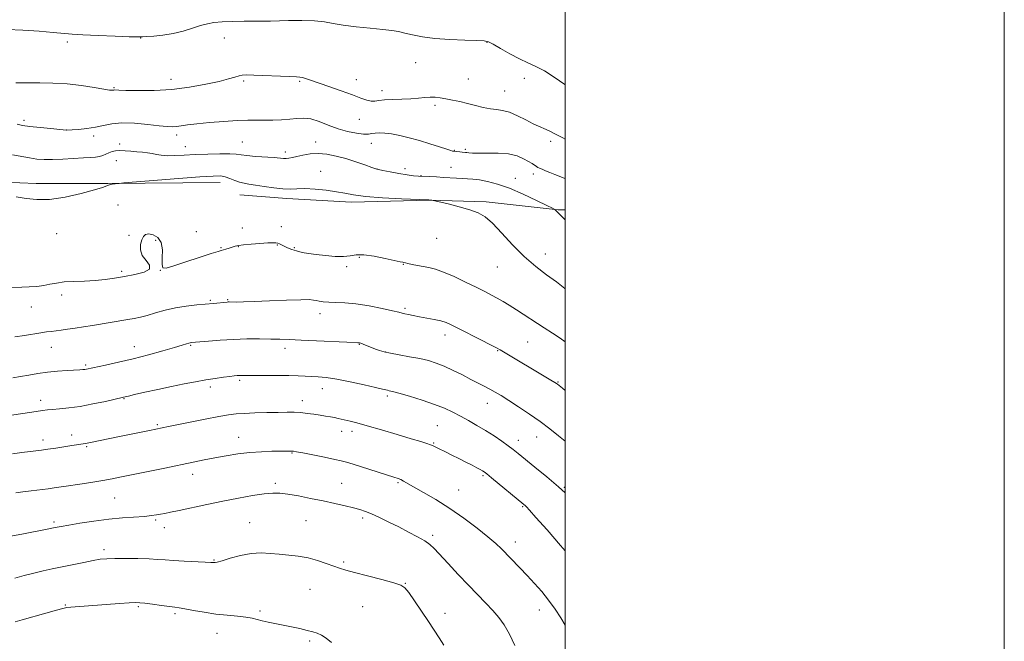
# Model space of a CAD drawing. Extents: x 2142300 to 2145200, y 302300 to 305200.
# Drawn here: x 2144752 to 2145200, y 303528 to 303810 of the extents above; entities that cross this region are included whole.
import ezdxf

# ---------------------------------------------------------------- set-up
doc = ezdxf.new("R2010")
doc.units = 0
doc.header["$MEASUREMENT"] = 0
for name, color, linetype, lineweight in [('BREAKLINE DTM HARD', 7, 'Continuous', 0), ('CONTOUR INDEX', 41, 'Continuous', 13), ('CONTOUR INTERMEDIATE', 44, 'Continuous', 0), ('GRID LINE', 7, 'Continuous', 0), ('SPOT ELEVATION DTM', 2, 'Continuous', 13)]:
    doc.layers.add(name, color=color, linetype=linetype, lineweight=lineweight)

msp = doc.modelspace()

# ---------------------------------------------------------------- linework, layer by layer
at = {"layer": 'BREAKLINE DTM HARD'}
for points in [[(2144842.89, 303736.46, 1042.62), (2144791.74, 303735.98, 1041.93), (2144759.01, 303735.94, 1041.52), (2144729.14, 303737.13, 1041.36), (2144702.95, 303737.92, 1041.31), (2144674.31, 303737.07, 1042.01), (2144660.81, 303737.05, 1042.17), (2144633.81, 303732.11, 1042.58)], [(2145000, 303724.039, 1039.743), (2144996.76, 303723.96, 1039.92), (2144964.02, 303727.6, 1041.76), (2144938.24, 303728.39, 1042.01), (2144902.64, 303727.53, 1042.38), (2144873.18, 303729.13, 1042.5), (2144851.9, 303730.74, 1042.83)]]:
    msp.add_polyline3d(points, dxfattribs=at)
at = {"layer": 'CONTOUR INDEX', "flags": 128}
for points, elevation in [([(2145000, 303719.361), (2144999.566, 303719.819), (2144998.178, 303721.249), (2144996.136, 303723.252), (2144995.522, 303723.912), (2144995.255, 303724.125), (2144994.253, 303724.652), (2144991.656, 303725.944), (2144986.938, 303728.262), (2144980.905, 303731.101), (2144974.695, 303733.762), (2144969.245, 303735.695), (2144964.694, 303736.928), (2144960.979, 303737.632), (2144957.994, 303737.977), (2144955.453, 303738.115), (2144953.03, 303738.194), (2144950.448, 303738.332), (2144944.62, 303738.725), (2144941.409, 303738.912), (2144938.256, 303739.068), (2144933.141, 303739.281), (2144930.863, 303739.457), (2144928.013, 303739.84), (2144924.243, 303740.499), (2144920.249, 303741.266), (2144916.984, 303741.916), (2144915.063, 303742.312), (2144913.733, 303742.673), (2144911.904, 303743.304), (2144908.766, 303744.414), (2144904.631, 303745.824), (2144900.096, 303747.252), (2144895.66, 303748.449), (2144891.445, 303749.275), (2144887.479, 303749.619), (2144883.806, 303749.431), (2144880.544, 303748.906), (2144877.83, 303748.298), (2144875.746, 303747.819), (2144874.162, 303747.509), (2144872.893, 303747.366), (2144871.692, 303747.379), (2144867.405, 303747.734), (2144858.995, 303748.311), (2144855.093, 303748.653), (2144852.443, 303749.012), (2144850.235, 303749.324), (2144847.289, 303749.509), (2144842.769, 303749.514), (2144837.218, 303749.367), (2144831.529, 303749.122), (2144826.45, 303748.84), (2144822.165, 303748.624), (2144818.717, 303748.588), (2144816.08, 303748.804), (2144813.952, 303749.18), (2144811.965, 303749.585), (2144809.815, 303749.916), (2144807.459, 303750.184), (2144804.918, 303750.428), (2144802.245, 303750.671), (2144799.617, 303750.856), (2144797.242, 303750.91), (2144795.27, 303750.774), (2144793.625, 303750.453), (2144792.176, 303749.964), (2144789.397, 303748.72), (2144787.89, 303748.225), (2144786.144, 303747.954), (2144783.83, 303747.807), (2144780.571, 303747.637), (2144771.26, 303747.018), (2144766.587, 303746.802), (2144762.735, 303746.81), (2144759.398, 303747.064), (2144756.054, 303747.559), (2144748.257, 303749.012)], 1040), ([(2145000, 303595.186), (2144996.936, 303597.943), (2144991.628, 303602.453), (2144986.242, 303606.883), (2144978.561, 303613.108), (2144976.306, 303614.895), (2144974.052, 303616.589), (2144971.122, 303618.686), (2144967.598, 303621.092), (2144963.753, 303623.562), (2144959.832, 303625.894), (2144955.978, 303628.05), (2144952.305, 303630.034), (2144948.817, 303631.866), (2144945.075, 303633.633), (2144940.527, 303635.44), (2144934.91, 303637.328), (2144929.105, 303639.094), (2144924.283, 303640.472), (2144921.304, 303641.276), (2144919.78, 303641.654), (2144919.014, 303641.832), (2144918.286, 303642.029), (2144916.78, 303642.42), (2144913.658, 303643.17), (2144908.446, 303644.358), (2144902.124, 303645.715), (2144896.035, 303646.887), (2144891.221, 303647.608), (2144887.523, 303647.971), (2144884.482, 303648.159), (2144881.617, 303648.321), (2144878.371, 303648.466), (2144874.163, 303648.571), (2144868.709, 303648.619), (2144862.9, 303648.628), (2144852.757, 303648.619), (2144851.607, 303648.6), (2144850.603, 303648.545), (2144849.314, 303648.417), (2144847.346, 303648.174), (2144844.414, 303647.783), (2144840.659, 303647.243), (2144836.328, 303646.566), (2144831.609, 303645.752), (2144826.443, 303644.778), (2144820.712, 303643.611), (2144814.476, 303642.265), (2144808.524, 303640.934), (2144803.825, 303639.859), (2144801.066, 303639.216), (2144798.865, 303638.679), (2144790.582, 303636.815), (2144784.885, 303635.608), (2144779.045, 303634.519), (2144773.929, 303633.784), (2144769.746, 303633.35), (2144766.537, 303633.09), (2144764.193, 303632.88), (2144761.99, 303632.612), (2144759.052, 303632.182), (2144745.852, 303630.142)], 1050), ([(2144893.637, 303527.029), (2144891.115, 303529.016), (2144889.026, 303530.352), (2144887.105, 303531.258), (2144885.028, 303531.939), (2144882.458, 303532.592), (2144879.175, 303533.365), (2144875.43, 303534.206), (2144871.594, 303535.012), (2144864.76, 303536.33), (2144862.006, 303536.934), (2144859.714, 303537.56), (2144857.424, 303538.161), (2144854.562, 303538.669), (2144850.705, 303539.054), (2144846.029, 303539.439), (2144840.856, 303539.988), (2144835.555, 303540.795), (2144830.668, 303541.693), (2144826.781, 303542.445), (2144824.211, 303542.89), (2144822.207, 303543.16), (2144819.751, 303543.457), (2144816.162, 303543.927), (2144812.105, 303544.471), (2144808.58, 303544.931), (2144806.229, 303545.181), (2144804.244, 303545.215), (2144801.456, 303545.059), (2144797.049, 303544.748), (2144774.871, 303543.139), (2144773.076, 303542.957), (2144771.268, 303542.586), (2144768.295, 303541.775), (2144763.446, 303540.389), (2144752.779, 303537.329), (2144749.473, 303536.422)], 1060)]:
    msp.add_lwpolyline(points, dxfattribs=dict(at, elevation=elevation))
at = {"layer": 'CONTOUR INTERMEDIATE', "flags": 128}
for points, elevation in [([(2145000, 303780.903), (2144999.812, 303781.031), (2144995.058, 303784.299), (2144990.581, 303787.163), (2144986.687, 303789.243), (2144983.054, 303790.902), (2144979.201, 303792.689), (2144974.857, 303794.966), (2144970.59, 303797.361), (2144967.178, 303799.316), (2144965.027, 303800.424), (2144963.058, 303800.878), (2144959.821, 303801.02), (2144954.335, 303801.153), (2144947.499, 303801.417), (2144940.681, 303801.911), (2144934.989, 303802.683), (2144930.479, 303803.589), (2144926.943, 303804.434), (2144924.058, 303805.076), (2144921.025, 303805.582), (2144916.927, 303806.07), (2144911.208, 303806.638), (2144904.76, 303807.299), (2144898.836, 303808.042), (2144894.284, 303808.836), (2144890.344, 303809.551), (2144885.849, 303810.032), (2144880.058, 303810.178), (2144873.928, 303810.098), (2144865.798, 303809.871), (2144864.321, 303809.852), (2144862.684, 303809.868), (2144861.098, 303809.865), (2144858.224, 303809.848), (2144853.773, 303809.806), (2144848.572, 303809.706), (2144843.727, 303809.511), (2144840.033, 303809.176), (2144837.042, 303808.625), (2144833.994, 303807.779), (2144830.298, 303806.616), (2144826.034, 303805.344), (2144821.451, 303804.235), (2144816.843, 303803.492), (2144812.684, 303803.063), (2144809.495, 303802.831), (2144807.444, 303802.704), (2144805.306, 303802.676), (2144801.507, 303802.764), (2144795.063, 303802.975), (2144787.353, 303803.271), (2144780.345, 303803.603), (2144775.401, 303803.938), (2144766.834, 303804.731), (2144760.372, 303805.244), (2144752.939, 303805.738), (2144745.912, 303806.083)], 1034), ([(2145000, 303756.179), (2144998.892, 303756.718), (2144994.944, 303758.756), (2144993.064, 303759.706), (2144991.321, 303760.525), (2144987.876, 303761.983), (2144985.416, 303763.158), (2144982.073, 303764.892), (2144978.274, 303766.799), (2144974.615, 303768.355), (2144971.526, 303769.196), (2144968.768, 303769.585), (2144965.935, 303769.942), (2144962.719, 303770.592), (2144959.204, 303771.462), (2144955.572, 303772.386), (2144951.998, 303773.22), (2144948.638, 303773.93), (2144945.643, 303774.51), (2144943.095, 303774.946), (2144940.819, 303775.203), (2144938.569, 303775.24), (2144936.11, 303775.048), (2144933.239, 303774.74), (2144929.758, 303774.465), (2144925.62, 303774.322), (2144921.375, 303774.229), (2144917.719, 303774.059), (2144915.143, 303773.744), (2144913.308, 303773.458), (2144911.667, 303773.438), (2144909.698, 303773.876), (2144906.985, 303774.809), (2144903.137, 303776.228), (2144898.008, 303778.071), (2144892.428, 303780.036), (2144883.964, 303782.983), (2144881.722, 303783.735), (2144880.312, 303784.151), (2144879.216, 303784.357), (2144877.577, 303784.465), (2144874.452, 303784.581), (2144858.147, 303785.238), (2144854.862, 303785.34), (2144852.968, 303785.272), (2144851.504, 303784.973), (2144849.594, 303784.396), (2144846.7, 303783.541), (2144842.365, 303782.419), (2144836.31, 303781.089), (2144828.959, 303779.789), (2144820.912, 303778.802), (2144812.82, 303778.33), (2144805.537, 303778.246), (2144799.969, 303778.339), (2144796.729, 303778.433), (2144794.737, 303778.505), (2144794.435, 303778.478), (2144793.942, 303778.372), (2144793.557, 303778.355), (2144792.446, 303778.489), (2144789.912, 303778.905), (2144785.497, 303779.664), (2144779.683, 303780.551), (2144773.183, 303781.278), (2144766.693, 303781.635), (2144760.815, 303781.716), (2144756.127, 303781.693), (2144752.861, 303781.71), (2144749.854, 303781.818)], 1036), ([(2145000, 303738.264), (2144999.532, 303738.444), (2144995.304, 303740.075), (2144993.086, 303740.943), (2144991.074, 303741.742), (2144989.456, 303742.399), (2144988.348, 303742.873), (2144987.576, 303743.257), (2144986.891, 303743.676), (2144984.922, 303745.004), (2144983.319, 303746.013), (2144981.1, 303747.25), (2144978.122, 303748.474), (2144974.239, 303749.384), (2144969.482, 303749.773), (2144964.581, 303749.808), (2144960.439, 303749.747), (2144957.725, 303749.793), (2144956.167, 303749.922), (2144955.26, 303750.054), (2144954.556, 303750.13), (2144953.025, 303750.227), (2144951.982, 303750.323), (2144948.98, 303750.658), (2144948.74, 303750.695), (2144947.947, 303750.916), (2144946.058, 303751.513), (2144942.725, 303752.602), (2144938.365, 303754), (2144933.589, 303755.453), (2144928.935, 303756.739), (2144924.646, 303757.771), (2144920.894, 303758.5), (2144917.808, 303758.893), (2144915.353, 303758.997), (2144913.452, 303758.88), (2144911.948, 303758.628), (2144910.371, 303758.409), (2144908.168, 303758.407), (2144904.947, 303758.782), (2144900.944, 303759.584), (2144896.552, 303760.836), (2144892.133, 303762.479), (2144887.929, 303764.131), (2144884.149, 303765.328), (2144880.896, 303765.741), (2144877.851, 303765.59), (2144874.592, 303765.229), (2144870.827, 303764.95), (2144866.8, 303764.794), (2144862.885, 303764.738), (2144859.279, 303764.747), (2144855.452, 303764.725), (2144850.694, 303764.567), (2144844.608, 303764.198), (2144838.062, 303763.685), (2144832.236, 303763.131), (2144828.02, 303762.626), (2144825.144, 303762.215), (2144823.049, 303761.93), (2144821.15, 303761.808), (2144818.754, 303761.896), (2144815.146, 303762.243), (2144809.915, 303762.835), (2144803.87, 303763.394), (2144798.128, 303763.582), (2144793.515, 303763.168), (2144789.692, 303762.379), (2144786.033, 303761.55), (2144782.122, 303760.952), (2144778.39, 303760.584), (2144775.482, 303760.38), (2144773.064, 303760.237), (2144772.9, 303760.246), (2144769.808, 303760.53), (2144765.788, 303760.912), (2144760.875, 303761.405), (2144756.269, 303761.922), (2144752.874, 303762.406), (2144750.394, 303762.924)], 1038), ([(2145000, 303688.022), (2144999.803, 303688.186), (2144996.025, 303691.131), (2144991.558, 303694.417), (2144986.583, 303698.219), (2144981.33, 303702.751), (2144976.053, 303708.043), (2144971.106, 303713.38), (2144966.868, 303717.858), (2144963.513, 303720.83), (2144960.394, 303722.673), (2144956.659, 303724.02), (2144951.8, 303725.362), (2144946.687, 303726.627), (2144939.343, 303728.334), (2144939.105, 303728.372), (2144937.965, 303728.459), (2144925.424, 303729.02), (2144916.832, 303729.482), (2144908.995, 303730.068), (2144903.542, 303730.753), (2144899.652, 303731.488), (2144895.892, 303732.217), (2144891.214, 303732.877), (2144886.112, 303733.374), (2144881.465, 303733.609), (2144877.871, 303733.545), (2144874.812, 303733.401), (2144871.49, 303733.462), (2144867.364, 303733.921), (2144862.935, 303734.606), (2144858.961, 303735.255), (2144855.992, 303735.684), (2144853.739, 303736.038), (2144851.707, 303736.541), (2144849.513, 303737.337), (2144847.24, 303738.241), (2144845.084, 303738.989), (2144842.957, 303739.364), (2144839.619, 303739.336), (2144833.547, 303738.923), (2144823.972, 303738.183), (2144799.022, 303736.195), (2144796.952, 303736.019), (2144796.109, 303735.926), (2144795.062, 303735.788), (2144793.748, 303735.575), (2144792.448, 303735.28), (2144791.226, 303734.869), (2144789.285, 303734.19), (2144785.61, 303733.064), (2144779.602, 303731.442), (2144772.31, 303729.791), (2144765.194, 303728.712), (2144759.362, 303728.614), (2144754.506, 303729.155), (2144749.962, 303729.806)], 1042), ([(2145000, 303663.902), (2144997.658, 303665.563), (2144994.159, 303667.88), (2144990.445, 303670.267), (2144977.875, 303678.395), (2144974.525, 303680.511), (2144971.696, 303682.231), (2144969.106, 303683.725), (2144966.457, 303685.167), (2144963.383, 303686.759), (2144959.498, 303688.71), (2144954.62, 303691.113), (2144949.376, 303693.596), (2144944.592, 303695.672), (2144940.877, 303696.987), (2144937.962, 303697.726), (2144935.358, 303698.206), (2144932.719, 303698.682), (2144930.266, 303699.148), (2144928.365, 303699.533), (2144927.266, 303699.786), (2144926.475, 303700.023), (2144926.059, 303700.117), (2144924.904, 303700.357), (2144918.091, 303701.826), (2144912.997, 303702.807), (2144908.292, 303703.438), (2144904.834, 303703.444), (2144902.063, 303703.089), (2144899.064, 303702.769), (2144895.183, 303702.793), (2144890.813, 303703.109), (2144886.604, 303703.574), (2144883.071, 303704.075), (2144880.162, 303704.618), (2144877.685, 303705.235), (2144875.49, 303705.943), (2144873.591, 303706.684), (2144872.043, 303707.382), (2144869.953, 303708.431), (2144869.149, 303708.755), (2144868.256, 303708.937), (2144866.868, 303708.978), (2144864.523, 303708.885), (2144860.998, 303708.671), (2144857.01, 303708.377), (2144853.515, 303708.051), (2144851.207, 303707.73), (2144849.738, 303707.392), (2144847.039, 303706.543), (2144845.521, 303706.085), (2144843.35, 303705.46), (2144841.912, 303705.021), (2144838.847, 303704.043), (2144821.728, 303698.489), (2144818.357, 303697.48), (2144816.83, 303697.585), (2144816.447, 303699.086), (2144816.538, 303702.057), (2144816.552, 303705.723), (2144815.968, 303709.098), (2144814.451, 303711.397), (2144812.401, 303712.637), (2144810.403, 303713.038), (2144808.916, 303712.782), (2144807.896, 303711.896), (2144807.173, 303710.373), (2144806.663, 303708.25), (2144806.632, 303705.768), (2144807.43, 303703.212), (2144809.125, 303700.832), (2144810.651, 303698.727), (2144810.662, 303696.958), (2144808.221, 303695.561), (2144804.047, 303694.466), (2144799.273, 303693.579), (2144794.784, 303692.829), (2144790.47, 303692.227), (2144785.974, 303691.809), (2144781.086, 303691.577), (2144776.188, 303691.404), (2144771.81, 303691.132), (2144768.313, 303690.652), (2144765.376, 303690.065), (2144762.509, 303689.519), (2144759.337, 303689.132), (2144755.942, 303688.885), (2144752.523, 303688.727), (2144745.779, 303688.481)], 1044), ([(2145000, 303641.775), (2144998.748, 303642.792), (2144996.559, 303644.556), (2144996.094, 303644.892), (2144995.242, 303645.427), (2144993.503, 303646.469), (2144970.47, 303660.179), (2144968.784, 303661.115), (2144966.055, 303662.545), (2144961.575, 303664.857), (2144951.471, 303670.035), (2144948.139, 303671.701), (2144945.741, 303672.726), (2144943.37, 303673.425), (2144940.35, 303674.059), (2144936.938, 303674.673), (2144933.622, 303675.259), (2144930.811, 303675.807), (2144928.591, 303676.291), (2144926.969, 303676.685), (2144925.791, 303676.998), (2144924.258, 303677.385), (2144921.407, 303678.038), (2144916.627, 303679.06), (2144910.693, 303680.209), (2144904.727, 303681.151), (2144899.648, 303681.649), (2144895.546, 303681.833), (2144892.31, 303681.927), (2144889.822, 303682.107), (2144887.958, 303682.369), (2144886.587, 303682.662), (2144885.411, 303682.93), (2144883.452, 303683.097), (2144879.563, 303683.081), (2144873.099, 303682.839), (2144865.419, 303682.487), (2144858.385, 303682.175), (2144853.446, 303682.022), (2144850.396, 303681.992), (2144846.923, 303682.043), (2144846.511, 303682.034), (2144846.094, 303682.009), (2144839.827, 303681.402), (2144832.179, 303680.727), (2144827.449, 303680.2), (2144822.55, 303679.405), (2144817.803, 303678.291), (2144813.435, 303677.051), (2144809.65, 303675.936), (2144806.539, 303675.13), (2144803.739, 303674.544), (2144800.772, 303674.02), (2144784.803, 303671.367), (2144780.628, 303670.689), (2144776.776, 303670.09), (2144773.41, 303669.605), (2144770.527, 303669.224), (2144765.972, 303668.667), (2144763.825, 303668.385), (2144761.215, 303667.994), (2144753.783, 303666.791), (2144749.344, 303666.139)], 1046), ([(2145000, 303618.697), (2144996.954, 303621.184), (2144993.019, 303624.296), (2144988.617, 303627.588), (2144983.708, 303631.031), (2144978.751, 303634.352), (2144974.329, 303637.22), (2144970.862, 303639.397), (2144968.112, 303641.038), (2144965.677, 303642.391), (2144963.187, 303643.69), (2144957.108, 303646.782), (2144953.206, 303648.801), (2144949.015, 303650.917), (2144944.957, 303652.814), (2144941.307, 303654.255), (2144937.74, 303655.339), (2144933.783, 303656.245), (2144929.166, 303657.117), (2144924.447, 303657.949), (2144920.387, 303658.698), (2144917.524, 303659.343), (2144915.488, 303659.955), (2144913.683, 303660.628), (2144908.004, 303662.839), (2144906.967, 303663.216), (2144906.41, 303663.384), (2144906.096, 303663.437), (2144905.651, 303663.464), (2144900.599, 303663.704), (2144886.814, 303664.391), (2144879.696, 303664.726), (2144874.328, 303664.943), (2144870.089, 303665.066), (2144865.88, 303665.142), (2144860.842, 303665.199), (2144855.091, 303665.184), (2144848.985, 303665.025), (2144842.936, 303664.685), (2144837.554, 303664.263), (2144829.63, 303663.528), (2144829.197, 303663.452), (2144828.543, 303663.289), (2144827.498, 303662.977), (2144825.551, 303662.384), (2144822.105, 303661.358), (2144816.801, 303659.821), (2144810.225, 303657.991), (2144803.205, 303656.158), (2144796.51, 303654.57), (2144790.696, 303653.301), (2144782.052, 303651.514), (2144781.181, 303651.365), (2144780.314, 303651.266), (2144778.967, 303651.166), (2144773.174, 303650.816), (2144768.832, 303650.497), (2144764.216, 303650.044), (2144759.797, 303649.444), (2144755.691, 303648.767), (2144751.926, 303648.097), (2144748.506, 303647.509)], 1048), ([(2145000, 303568.821), (2144997.911, 303571.269), (2144991.748, 303578.303), (2144986.69, 303583.993), (2144983.702, 303587.32), (2144982.331, 303588.805), (2144981.769, 303589.354), (2144981.25, 303589.803), (2144966.484, 303602.045), (2144964.273, 303603.844), (2144963.103, 303604.73), (2144962.294, 303605.235), (2144961.256, 303605.814), (2144959.743, 303606.624), (2144957.595, 303607.745), (2144954.751, 303609.206), (2144951.552, 303610.826), (2144948.437, 303612.372), (2144945.773, 303613.655), (2144941.993, 303615.454), (2144939.815, 303616.551), (2144938.677, 303617.034), (2144937.027, 303617.611), (2144934.299, 303618.465), (2144929.88, 303619.801), (2144923.508, 303621.71), (2144916.324, 303623.837), (2144909.82, 303625.717), (2144905.14, 303626.996), (2144902.03, 303627.778), (2144896.604, 303629.048), (2144894.967, 303629.393), (2144893.076, 303629.74), (2144890.882, 303630.107), (2144888.368, 303630.508), (2144885.546, 303630.945), (2144882.555, 303631.355), (2144879.562, 303631.665), (2144876.627, 303631.818), (2144873.37, 303631.841), (2144869.304, 303631.778), (2144864.18, 303631.669), (2144858.703, 303631.519), (2144853.818, 303631.329), (2144850.102, 303631.072), (2144846.664, 303630.628), (2144842.246, 303629.85), (2144836.061, 303628.669), (2144829.198, 303627.325), (2144819.299, 303625.351), (2144810.67, 303623.57), (2144797.09, 303620.794), (2144783.009, 303617.877), (2144781.571, 303617.598), (2144780.472, 303617.409), (2144775.324, 303616.656), (2144767.988, 303615.551), (2144764.356, 303615.019), (2144761.502, 303614.628), (2144752.53, 303613.483), (2144748.259, 303612.975)], 1052), ([(2145000, 303535.012), (2144998.042, 303538.257), (2144995.433, 303542.238), (2144992.485, 303546.329), (2144989.332, 303550.246), (2144986.049, 303553.972), (2144982.699, 303557.563), (2144979.363, 303561.039), (2144970.967, 303569.655), (2144968.351, 303572.155), (2144964.816, 303575.203), (2144959.856, 303579.15), (2144953.851, 303583.631), (2144947.401, 303588.101), (2144941.093, 303592.088), (2144935.463, 303595.397), (2144926.378, 303600.555), (2144925.156, 303601.179), (2144923.875, 303601.697), (2144921.904, 303602.358), (2144903.415, 303608.214), (2144900.371, 303609.155), (2144898.061, 303609.768), (2144895.06, 303610.416), (2144890.417, 303611.355), (2144885.084, 303612.415), (2144880.49, 303613.317), (2144877.691, 303613.853), (2144876.267, 303614.089), (2144875.426, 303614.159), (2144874.444, 303614.178), (2144872.86, 303614.17), (2144870.277, 303614.141), (2144866.44, 303614.079), (2144861.647, 303613.907), (2144856.338, 303613.533), (2144850.906, 303612.897), (2144845.561, 303612.068), (2144840.466, 303611.148), (2144835.654, 303610.203), (2144830.619, 303609.166), (2144817.626, 303606.45), (2144803.324, 303603.487), (2144797.996, 303602.396), (2144793.649, 303601.546), (2144789.469, 303600.798), (2144784.858, 303600.046), (2144780.068, 303599.308), (2144771.674, 303598.044), (2144768.143, 303597.528), (2144764.578, 303597.047), (2144756.751, 303596.088), (2144753.058, 303595.606), (2144749.887, 303595.123)], 1054), ([(2144977.054, 303525.662), (2144974.593, 303530.923), (2144972.194, 303535.107), (2144969.741, 303538.486), (2144967.03, 303541.616), (2144963.883, 303544.982), (2144956.016, 303553.157), (2144951.327, 303558.083), (2144946.733, 303562.958), (2144940.347, 303569.785), (2144938.354, 303571.644), (2144936.057, 303573.265), (2144932.774, 303575.171), (2144928.685, 303577.343), (2144924.185, 303579.63), (2144919.657, 303581.874), (2144915.436, 303583.906), (2144911.846, 303585.55), (2144909.043, 303586.703), (2144906.523, 303587.545), (2144903.617, 303588.325), (2144899.798, 303589.245), (2144895.12, 303590.308), (2144889.783, 303591.468), (2144884.056, 303592.661), (2144878.489, 303593.754), (2144873.704, 303594.594), (2144870.052, 303595.053), (2144866.795, 303595.094), (2144862.925, 303594.707), (2144857.677, 303593.896), (2144851.26, 303592.742), (2144844.125, 303591.344), (2144836.772, 303589.818), (2144824.24, 303587.138), (2144820.315, 303586.328), (2144817.707, 303585.824), (2144815.771, 303585.469), (2144813.891, 303585.136), (2144811.578, 303584.803), (2144808.371, 303584.479), (2144798.42, 303583.734), (2144792.112, 303583.121), (2144785.389, 303582.262), (2144779.028, 303581.31), (2144773.904, 303580.471), (2144770.503, 303579.877), (2144767.741, 303579.354), (2144764.143, 303578.653), (2144752.608, 303576.435), (2144747.324, 303575.407)], 1056), ([(2144944.767, 303525.902), (2144942.578, 303529.14), (2144937.709, 303536.684), (2144934.567, 303541.384), (2144931.373, 303546.046), (2144928.752, 303549.785), (2144927.009, 303551.998), (2144925.166, 303553.216), (2144921.923, 303554.253), (2144916.473, 303555.719), (2144909.985, 303557.415), (2144904.117, 303558.937), (2144900.077, 303560.007), (2144897.253, 303560.837), (2144894.578, 303561.764), (2144891.212, 303563.016), (2144887.218, 303564.389), (2144882.886, 303565.573), (2144878.469, 303566.343), (2144874.084, 303566.817), (2144869.81, 303567.201), (2144865.673, 303567.617), (2144861.48, 303567.843), (2144856.984, 303567.577), (2144852.106, 303566.643), (2144847.439, 303565.38), (2144843.745, 303564.256), (2144841.563, 303563.629), (2144840.546, 303563.412), (2144840.126, 303563.407), (2144839.712, 303563.451), (2144838.608, 303563.527), (2144836.098, 303563.652), (2144826.548, 303564.071), (2144821.598, 303564.338), (2144817.768, 303564.619), (2144814.414, 303564.882), (2144810.522, 303565.094), (2144805.424, 303565.229), (2144799.85, 303565.287), (2144794.877, 303565.276), (2144791.238, 303565.185), (2144788.289, 303564.929), (2144785.045, 303564.401), (2144780.787, 303563.547), (2144770.923, 303561.447), (2144766.416, 303560.516), (2144762.207, 303559.63), (2144758.005, 303558.658), (2144753.625, 303557.52), (2144749.336, 303556.33)], 1058)]:
    msp.add_lwpolyline(points, dxfattribs=dict(at, elevation=elevation))
at = {"layer": 'GRID LINE', "flags": 128}
for points in [[(2142300, 302300), (2145200, 302300), (2145200, 305200), (2142300, 305200), (2142300, 302300)], [(2142500, 302500), (2145000, 302500), (2145000, 305000), (2142500, 305000), (2142500, 302500)]]:
    msp.add_lwpolyline(points, dxfattribs=at)
at = {"layer": 'SPOT ELEVATION DTM'}
for p in [(2144806.74, 303802.22, 1034.03), (2144844.72, 303802.2, 1034.63), (2144773.26, 303800.33, 1034.31), (2144964.4, 303800.25, 1034.05), (2144931.94, 303790.98, 1034.74), (2144820.49, 303783.42, 1035.32), (2144853.57, 303782.59, 1036.23), (2144879.06, 303782.5, 1036.15), (2144904.86, 303783.19, 1035.49), (2144955.97, 303783.45, 1035.08), (2144981.42, 303783.88, 1034.47), (2144794.5, 303779.55, 1035.86), (2144916.55, 303778.18, 1035.5), (2144972.52, 303777.99, 1035.14), (2144940.77, 303771.49, 1036.34), (2144753.48, 303764.76, 1037.63), (2144906.19, 303765.11, 1036.69), (2144772.99, 303760.3, 1037.99), (2144785.24, 303757.57, 1038.41), (2144823.1, 303757.96, 1038.46), (2144797.08, 303753.93, 1039.54), (2144852.92, 303754.86, 1039.01), (2144886.31, 303754.84, 1039.39), (2144911.76, 303754.23, 1038.64), (2144993.39, 303755.1, 1036.38), (2144826.97, 303752.69, 1039.28), (2144872.61, 303750.36, 1039.55), (2144949.45, 303751.01, 1037.94), (2144954.52, 303751.49, 1037.78), (2144795.61, 303746.38, 1040.82), (2144888.64, 303741.49, 1041.27), (2144914.34, 303742.5, 1039.99), (2144927.13, 303742.77, 1039.37), (2144934.38, 303739.58, 1039.94), (2144947.95, 303743.35, 1039.11), (2144985.43, 303740.27, 1038.44), (2144977.24, 303738.3, 1039.24), (2144796.35, 303726.16, 1043.14), (2144768.48, 303713.11, 1042.74), (2144832.02, 303714.09, 1043.05), (2144852.93, 303715.75, 1043.59), (2144870.72, 303716.35, 1043.5), (2144801.38, 303712.37, 1043.77), (2144813.56, 303710.14, 1044.27), (2144868.99, 303707.94, 1044.07), (2144941.45, 303711.04, 1042.81), (2144843.22, 303706.76, 1043.89), (2144851.19, 303707.27, 1044.04), (2144876.67, 303706.75, 1043.85), (2144990.96, 303703.9, 1041.41), (2144906.21, 303702.31, 1044.16), (2144926.26, 303699.19, 1044.06), (2144798.05, 303695.91, 1043.74), (2144815.61, 303696.38, 1044.01), (2144900.48, 303698.04, 1044.26), (2144969.09, 303698.02, 1042.76), (2144770.75, 303685.18, 1044.37), (2144838.37, 303682.75, 1045.82), (2144846.35, 303683.14, 1045.87), (2144756.88, 303679.79, 1044.76), (2144888.35, 303676.76, 1046.53), (2144927.06, 303679.11, 1045.75), (2144945.25, 303666.96, 1046.55), (2144982.91, 303663.79, 1045.02), (2144765.99, 303661.32, 1046.75), (2144803.84, 303661.75, 1047.29), (2144829.47, 303662.33, 1048.14), (2144872.35, 303661, 1048.49), (2144906.21, 303662.73, 1048.08), (2144918.24, 303659.23, 1047.96), (2144969.3, 303659.87, 1046.09), (2144781.64, 303653.4, 1047.76), (2144851.78, 303646.39, 1050.27), (2144996.73, 303645.59, 1045.9), (2144838.4, 303643.41, 1050.4), (2144889.36, 303642.53, 1050.66), (2144761.2, 303637.32, 1049.47), (2144799.09, 303637.99, 1050.09), (2144880.35, 303637.07, 1051.42), (2144919.02, 303639.31, 1050.29), (2144964.51, 303635.97, 1048.71), (2144814.3, 303626.26, 1051.79), (2144898.28, 303623.11, 1052.64), (2144902.99, 303623.2, 1052.49), (2144941.76, 303625.75, 1051.03), (2144762.23, 303619.26, 1051.49), (2144775.22, 303621.5, 1051.42), (2144851.32, 303620.38, 1053.27), (2144978.67, 303619.11, 1049.42), (2144986.97, 303620.64, 1048.76), (2144782.11, 303616.18, 1052.17), (2144940.15, 303617.78, 1051.89), (2144875.54, 303613.23, 1054.11), (2144830.41, 303603.53, 1054.6), (2144962.65, 303602.94, 1052.22), (2144868.06, 303599.5, 1055.65), (2144898.2, 303599.46, 1055.06), (2144923.89, 303599.85, 1054.19), (2144951.48, 303596.47, 1053.04), (2144999.58, 303597.62, 1049.86), (2144794.76, 303592.89, 1054.95), (2144980.6, 303588.86, 1052.14), (2144813.53, 303582.77, 1056.21), (2144882.01, 303582.55, 1057.03), (2144907.81, 303583.79, 1056.35), (2144767.26, 303581.92, 1055.71), (2144817.52, 303579.37, 1056.58), (2144856.32, 303581.56, 1057.17), (2144939.67, 303575.82, 1055.67), (2144790.01, 303569.28, 1057.61), (2144977.37, 303572.77, 1053.39), (2144840.03, 303564.58, 1057.9), (2144899.05, 303563.63, 1057.77), (2144883.84, 303551.27, 1058.9), (2144927.26, 303554.01, 1057.93), (2144772.31, 303544.16, 1059.88), (2144805.62, 303543.3, 1060.2), (2144907.77, 303543.32, 1058.99), (2144822.32, 303540.14, 1060.28), (2144861, 303541.35, 1059.78), (2144945.32, 303540.39, 1057.48), (2144988.31, 303541.86, 1054.64), (2144841.47, 303531.26, 1060.69), (2144883.67, 303527.69, 1060.27)]:
    msp.add_point(p, dxfattribs=at)

doc.saveas('drawing.dxf')
